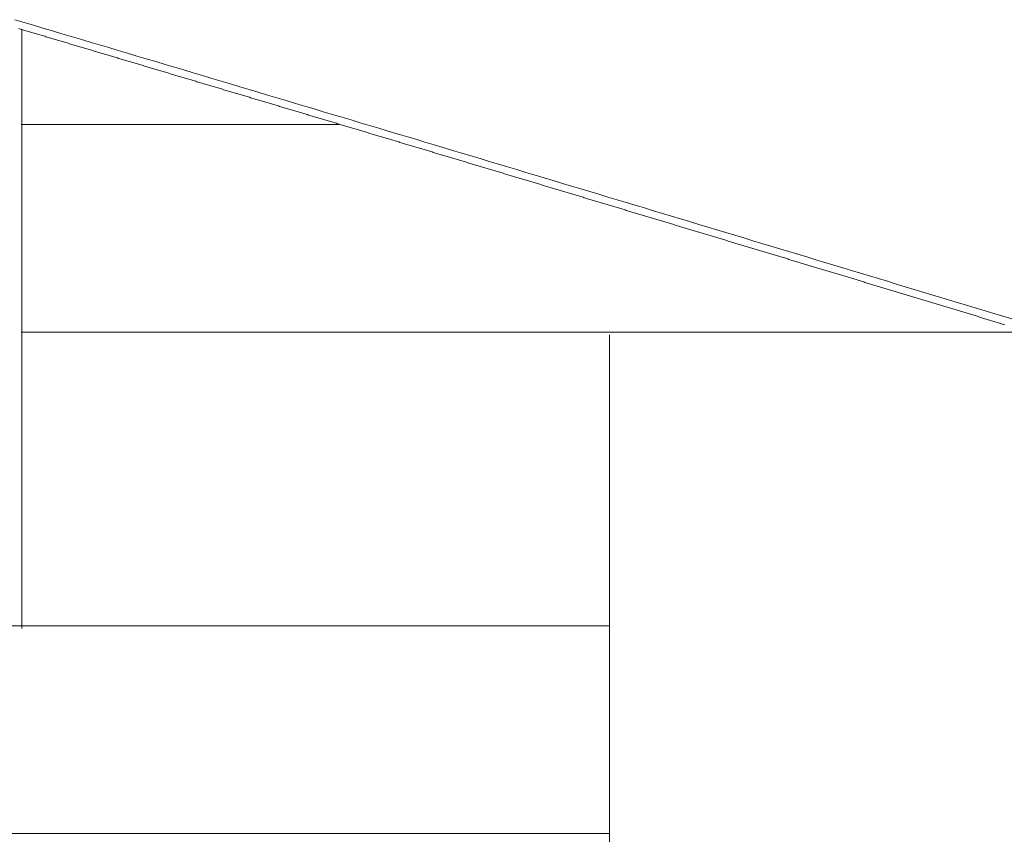
# Model space of a CAD drawing. Units: centimetres. Extents: x 1 to 201, y 0 to 318.
# Drawn here: x 87 to 88, y 313 to 314 of the extents above; entities that cross this region are included whole.
import ezdxf

# ---------------------------------------------------------------- set-up
doc = ezdxf.new("R2010")
doc.units = ezdxf.units.CM
doc.layers.get('0').update_dxf_attribs({"lineweight": 0})

msp = doc.modelspace()

# ---------------------------------------------------------------- linework, layer by layer
for p, q in [((87.4288, 313.89189), (87.4282, 313.89207)), ((87.4294, 313.89171), (87.4288, 313.89189)), ((87.43, 313.89154), (87.4294, 313.89171)), ((87.4306, 313.89136), (87.43, 313.89154)), ((87.43121, 313.89118), (87.4306, 313.89136)), ((87.43181, 313.891), (87.43121, 313.89118)), ((87.43241, 313.89082), (87.43181, 313.891)), ((87.43301, 313.89064), (87.43241, 313.89082)), ((87.43361, 313.89046), (87.43301, 313.89064)), ((87.43422, 313.89028), (87.43361, 313.89046)), ((87.43482, 313.8901), (87.43422, 313.89028)), ((87.43542, 313.88993), (87.43482, 313.8901)), ((87.43602, 313.88975), (87.43542, 313.88993)), ((87.43662, 313.88957), (87.43602, 313.88975)), ((87.43722, 313.88939), (87.43662, 313.88957)), ((87.43782, 313.88921), (87.43722, 313.88939)), ((87.43843, 313.88903), (87.43782, 313.88921)), ((87.43903, 313.88885), (87.43843, 313.88903)), ((87.43963, 313.88867), (87.43903, 313.88885)), ((87.44023, 313.88849), (87.43963, 313.88867)), ((87.44083, 313.88832), (87.44023, 313.88849)), ((87.44143, 313.88814), (87.44083, 313.88832)), ((87.44203, 313.88796), (87.44143, 313.88814)), ((87.44264, 313.88778), (87.44203, 313.88796)), ((87.44324, 313.8876), (87.44264, 313.88778)), ((87.44384, 313.88742), (87.44324, 313.8876)), ((87.44444, 313.88724), (87.44384, 313.88742)), ((87.44504, 313.88706), (87.44444, 313.88724)), ((87.44564, 313.88688), (87.44504, 313.88706)), ((87.44624, 313.88671), (87.44564, 313.88688)), ((87.44684, 313.88653), (87.44624, 313.88671)), ((87.44744, 313.88635), (87.44684, 313.88653)), ((87.44804, 313.88617), (87.44744, 313.88635)), ((87.44865, 313.88599), (87.44804, 313.88617)), ((87.44925, 313.88581), (87.44865, 313.88599)), ((87.44985, 313.88563), (87.44925, 313.88581)), ((87.45045, 313.88545), (87.44985, 313.88563)), ((87.45105, 313.88528), (87.45045, 313.88545)), ((87.45165, 313.8851), (87.45105, 313.88528)), ((87.45225, 313.88492), (87.45165, 313.8851)), ((87.45285, 313.88474), (87.45225, 313.88492)), ((87.45345, 313.88456), (87.45285, 313.88474)), ((87.45405, 313.88438), (87.45345, 313.88456)), ((87.45465, 313.8842), (87.45405, 313.88438)), ((87.45525, 313.88402), (87.45465, 313.8842)), ((87.45585, 313.88385), (87.45525, 313.88402)), ((87.45645, 313.88367), (87.45585, 313.88385)), ((87.45705, 313.88349), (87.45645, 313.88367)), ((87.45765, 313.88331), (87.45705, 313.88349)), ((87.45825, 313.88313), (87.45765, 313.88331)), ((87.45885, 313.88295), (87.45825, 313.88313)), ((87.45945, 313.88277), (87.45885, 313.88295)), ((87.46005, 313.88259), (87.45945, 313.88277)), ((87.46065, 313.88242), (87.46005, 313.88259)), ((87.46125, 313.88224), (87.46065, 313.88242)), ((87.46185, 313.88206), (87.46125, 313.88224)), ((87.46245, 313.88188), (87.46185, 313.88206)), ((87.46305, 313.8817), (87.46245, 313.88188)), ((87.46365, 313.88152), (87.46305, 313.8817)), ((87.46425, 313.88134), (87.46365, 313.88152)), ((87.46485, 313.88117), (87.46425, 313.88134)), ((87.46545, 313.88099), (87.46485, 313.88117)), ((87.46605, 313.88081), (87.46545, 313.88099)), ((87.46665, 313.88063), (87.46605, 313.88081)), ((87.46725, 313.88045), (87.46665, 313.88063)), ((87.46785, 313.88027), (87.46725, 313.88045)), ((87.46845, 313.88009), (87.46785, 313.88027)), ((87.46905, 313.87992), (87.46845, 313.88009)), ((87.46965, 313.87974), (87.46905, 313.87992)), ((87.47025, 313.87956), (87.46965, 313.87974)), ((87.47085, 313.87938), (87.47025, 313.87956)), ((87.47145, 313.8792), (87.47085, 313.87938)), ((87.47204, 313.87902), (87.47145, 313.8792)), ((87.47264, 313.87885), (87.47204, 313.87902)), ((87.47324, 313.87867), (87.47264, 313.87885)), ((87.47384, 313.87849), (87.47324, 313.87867)), ((87.47444, 313.87831), (87.47384, 313.87849)), ((87.47504, 313.87813), (87.47444, 313.87831)), ((87.47564, 313.87795), (87.47504, 313.87813)), ((87.47624, 313.87777), (87.47564, 313.87795)), ((87.47684, 313.8776), (87.47624, 313.87777)), ((87.47744, 313.87742), (87.47684, 313.8776)), ((87.47803, 313.87724), (87.47744, 313.87742)), ((87.47863, 313.87706), (87.47803, 313.87724)), ((87.47923, 313.87688), (87.47863, 313.87706)), ((87.47983, 313.8767), (87.47923, 313.87688)), ((87.48043, 313.87653), (87.47983, 313.8767)), ((87.48103, 313.87635), (87.48043, 313.87653)), ((87.48163, 313.87617), (87.48103, 313.87635)), ((87.48222, 313.87599), (87.48163, 313.87617)), ((87.48282, 313.87581), (87.48222, 313.87599)), ((87.48342, 313.87563), (87.48282, 313.87581)), ((87.48402, 313.87546), (87.48342, 313.87563)), ((87.48462, 313.87528), (87.48402, 313.87546)), ((87.48522, 313.8751), (87.48462, 313.87528)), ((87.48581, 313.87492), (87.48522, 313.8751)), ((87.48641, 313.87474), (87.48581, 313.87492)), ((87.48701, 313.87456), (87.48641, 313.87474)), ((87.48761, 313.87439), (87.48701, 313.87456)), ((87.48821, 313.87421), (87.48761, 313.87439)), ((87.48881, 313.87403), (87.48821, 313.87421)), ((87.4894, 313.87385), (87.48881, 313.87403)), ((87.49, 313.87367), (87.4894, 313.87385)), ((87.4906, 313.87349), (87.49, 313.87367)), ((87.4912, 313.87332), (87.4906, 313.87349)), ((87.4918, 313.87314), (87.4912, 313.87332)), ((87.49239, 313.87296), (87.4918, 313.87314)), ((87.49299, 313.87278), (87.49239, 313.87296)), ((87.49359, 313.8726), (87.49299, 313.87278)), ((87.49419, 313.87243), (87.49359, 313.8726)), ((87.49478, 313.87225), (87.49419, 313.87243)), ((87.49538, 313.87207), (87.49478, 313.87225)), ((87.49598, 313.87189), (87.49538, 313.87207)), ((87.49658, 313.87171), (87.49598, 313.87189)), ((87.49717, 313.87153), (87.49658, 313.87171)), ((87.49777, 313.87136), (87.49717, 313.87153)), ((87.49837, 313.87118), (87.49777, 313.87136)), ((87.49897, 313.871), (87.49837, 313.87118)), ((87.49956, 313.87082), (87.49897, 313.871)), ((87.50016, 313.87064), (87.49956, 313.87082)), ((87.50076, 313.87047), (87.50016, 313.87064)), ((87.50136, 313.87029), (87.50076, 313.87047)), ((87.50195, 313.87011), (87.50136, 313.87029)), ((87.50255, 313.86993), (87.50195, 313.87011)), ((87.50315, 313.86975), (87.50255, 313.86993)), ((87.50374, 313.86957), (87.50315, 313.86975)), ((87.50434, 313.8694), (87.50374, 313.86957)), ((87.50494, 313.86922), (87.50434, 313.8694)), ((87.50553, 313.86904), (87.50494, 313.86922)), ((87.50613, 313.86886), (87.50553, 313.86904)), ((87.50673, 313.86868), (87.50613, 313.86886)), ((87.50732, 313.86851), (87.50673, 313.86868)), ((87.50792, 313.86833), (87.50732, 313.86851)), ((87.50852, 313.86815), (87.50792, 313.86833)), ((87.50911, 313.86797), (87.50852, 313.86815)), ((87.50971, 313.86779), (87.50911, 313.86797)), ((87.51031, 313.86762), (87.50971, 313.86779)), ((87.5109, 313.86744), (87.51031, 313.86762)), ((87.5115, 313.86726), (87.5109, 313.86744)), ((87.5121, 313.86708), (87.5115, 313.86726)), ((87.51269, 313.8669), (87.5121, 313.86708)), ((87.51329, 313.86673), (87.51269, 313.8669)), ((87.51389, 313.86655), (87.51329, 313.86673)), ((87.51448, 313.86637), (87.51389, 313.86655)), ((87.51508, 313.86619), (87.51448, 313.86637)), ((87.51568, 313.86602), (87.51508, 313.86619)), ((87.51627, 313.86584), (87.51568, 313.86602)), ((87.51687, 313.86566), (87.51627, 313.86584)), ((87.51746, 313.86548), (87.51687, 313.86566)), ((87.51806, 313.8653), (87.51746, 313.86548)), ((87.51866, 313.86513), (87.51806, 313.8653)), ((87.51925, 313.86495), (87.51866, 313.86513)), ((87.51985, 313.86477), (87.51925, 313.86495)), ((87.52044, 313.86459), (87.51985, 313.86477)), ((87.52104, 313.86441), (87.52044, 313.86459)), ((87.52164, 313.86424), (87.52104, 313.86441)), ((87.52223, 313.86406), (87.52164, 313.86424)), ((87.52283, 313.86388), (87.52223, 313.86406)), ((87.52342, 313.8637), (87.52283, 313.86388)), ((87.52402, 313.86352), (87.52342, 313.8637)), ((87.52461, 313.86335), (87.52402, 313.86352)), ((87.52521, 313.86317), (87.52461, 313.86335)), ((87.5258, 313.86299), (87.52521, 313.86317)), ((87.5264, 313.86281), (87.5258, 313.86299)), ((87.527, 313.86264), (87.5264, 313.86281)), ((87.52759, 313.86246), (87.527, 313.86264)), ((87.52819, 313.86228), (87.52759, 313.86246)), ((87.52878, 313.8621), (87.52819, 313.86228)), ((87.52938, 313.86192), (87.52878, 313.8621)), ((87.52997, 313.86175), (87.52938, 313.86192)), ((87.53057, 313.86157), (87.52997, 313.86175)), ((87.53116, 313.86139), (87.53057, 313.86157)), ((87.53176, 313.86121), (87.53116, 313.86139)), ((87.53235, 313.86104), (87.53176, 313.86121)), ((87.53295, 313.86086), (87.53235, 313.86104)), ((87.53354, 313.86068), (87.53295, 313.86086)), ((87.53414, 313.8605), (87.53354, 313.86068)), ((87.53473, 313.86033), (87.53414, 313.8605)), ((87.53533, 313.86015), (87.53473, 313.86033)), ((87.53592, 313.85997), (87.53533, 313.86015)), ((87.53652, 313.85979), (87.53592, 313.85997)), ((87.53711, 313.85961), (87.53652, 313.85979)), ((87.53771, 313.85944), (87.53711, 313.85961)), ((87.5383, 313.85926), (87.53771, 313.85944)), ((87.5389, 313.85908), (87.5383, 313.85926)), ((87.53949, 313.8589), (87.5389, 313.85908)), ((87.54008, 313.85873), (87.53949, 313.8589)), ((87.54068, 313.85855), (87.54008, 313.85873)), ((87.54127, 313.85837), (87.54068, 313.85855)), ((87.54187, 313.85819), (87.54127, 313.85837)), ((87.54246, 313.85802), (87.54187, 313.85819)), ((87.54306, 313.85784), (87.54246, 313.85802)), ((87.54365, 313.85766), (87.54306, 313.85784)), ((87.54424, 313.85748), (87.54365, 313.85766)), ((87.54484, 313.85731), (87.54424, 313.85748)), ((87.54543, 313.85713), (87.54484, 313.85731)), ((87.54603, 313.85695), (87.54543, 313.85713)), ((87.54662, 313.85677), (87.54603, 313.85695)), ((87.54721, 313.8566), (87.54662, 313.85677)), ((87.54781, 313.85642), (87.54721, 313.8566)), ((87.5484, 313.85624), (87.54781, 313.85642)), ((87.549, 313.85606), (87.5484, 313.85624)), ((87.54959, 313.85589), (87.549, 313.85606)), ((87.55018, 313.85571), (87.54959, 313.85589)), ((87.55078, 313.85553), (87.55018, 313.85571)), ((87.55137, 313.85535), (87.55078, 313.85553)), ((87.55197, 313.85518), (87.55137, 313.85535)), ((87.55256, 313.855), (87.55197, 313.85518)), ((87.55315, 313.85482), (87.55256, 313.855)), ((87.55375, 313.85464), (87.55315, 313.85482)), ((87.55434, 313.85447), (87.55375, 313.85464)), ((87.55493, 313.85429), (87.55434, 313.85447)), ((87.55553, 313.85411), (87.55493, 313.85429)), ((87.55612, 313.85393), (87.55553, 313.85411)), ((87.55671, 313.85376), (87.55612, 313.85393)), ((87.55731, 313.85358), (87.55671, 313.85376)), ((87.5579, 313.8534), (87.55731, 313.85358)), ((87.55849, 313.85323), (87.5579, 313.8534)), ((87.55909, 313.85305), (87.55849, 313.85323)), ((87.55968, 313.85287), (87.55909, 313.85305)), ((87.56027, 313.85269), (87.55968, 313.85287)), ((87.56087, 313.85252), (87.56027, 313.85269)), ((87.56146, 313.85234), (87.56087, 313.85252)), ((87.56205, 313.85216), (87.56146, 313.85234)), ((87.56264, 313.85198), (87.56205, 313.85216)), ((87.56324, 313.85181), (87.56264, 313.85198)), ((87.56383, 313.85163), (87.56324, 313.85181)), ((87.56442, 313.85145), (87.56383, 313.85163)), ((87.56502, 313.85128), (87.56442, 313.85145)), ((87.56561, 313.8511), (87.56502, 313.85128)), ((87.5662, 313.85092), (87.56561, 313.8511)), ((87.56679, 313.85074), (87.5662, 313.85092)), ((87.56739, 313.85057), (87.56679, 313.85074)), ((87.56798, 313.85039), (87.56739, 313.85057)), ((87.56857, 313.85021), (87.56798, 313.85039)), ((87.56916, 313.85003), (87.56857, 313.85021)), ((87.56976, 313.84986), (87.56916, 313.85003)), ((87.57035, 313.84968), (87.56976, 313.84986)), ((87.57094, 313.8495), (87.57035, 313.84968)), ((87.57153, 313.84933), (87.57094, 313.8495)), ((87.57212, 313.84915), (87.57153, 313.84933)), ((87.57272, 313.84897), (87.57212, 313.84915)), ((87.57331, 313.84879), (87.57272, 313.84897)), ((87.5739, 313.84862), (87.57331, 313.84879)), ((87.57449, 313.84844), (87.5739, 313.84862)), ((87.57509, 313.84826), (87.57449, 313.84844)), ((87.57568, 313.84809), (87.57509, 313.84826)), ((87.57627, 313.84791), (87.57568, 313.84809)), ((87.57686, 313.84773), (87.57627, 313.84791)), ((87.57745, 313.84755), (87.57686, 313.84773)), ((87.57804, 313.84738), (87.57745, 313.84755)), ((87.57864, 313.8472), (87.57804, 313.84738)), ((87.57923, 313.84702), (87.57864, 313.8472)), ((87.57982, 313.84685), (87.57923, 313.84702)), ((87.58041, 313.84667), (87.57982, 313.84685)), ((87.581, 313.84649), (87.58041, 313.84667)), ((87.58159, 313.84632), (87.581, 313.84649)), ((87.58219, 313.84614), (87.58159, 313.84632)), ((87.58278, 313.84596), (87.58219, 313.84614)), ((87.58337, 313.84578), (87.58278, 313.84596)), ((87.58396, 313.84561), (87.58337, 313.84578)), ((87.58455, 313.84543), (87.58396, 313.84561)), ((87.58514, 313.84525), (87.58455, 313.84543)), ((87.58573, 313.84508), (87.58514, 313.84525)), ((87.58633, 313.8449), (87.58573, 313.84508)), ((87.58692, 313.84472), (87.58633, 313.8449)), ((87.58751, 313.84455), (87.58692, 313.84472)), ((87.5881, 313.84437), (87.58751, 313.84455)), ((87.58869, 313.84419), (87.5881, 313.84437)), ((87.58928, 313.84401), (87.58869, 313.84419)), ((87.58987, 313.84384), (87.58928, 313.84401)), ((87.59046, 313.84366), (87.58987, 313.84384)), ((87.59105, 313.84348), (87.59046, 313.84366)), ((87.59164, 313.84331), (87.59105, 313.84348)), ((87.59224, 313.84313), (87.59164, 313.84331)), ((87.59283, 313.84295), (87.59224, 313.84313)), ((87.59342, 313.84278), (87.59283, 313.84295)), ((87.59401, 313.8426), (87.59342, 313.84278)), ((87.5946, 313.84242), (87.59401, 313.8426)), ((87.59519, 313.84225), (87.5946, 313.84242)), ((87.59578, 313.84207), (87.59519, 313.84225)), ((87.59637, 313.84189), (87.59578, 313.84207)), ((87.59696, 313.84172), (87.59637, 313.84189)), ((87.59755, 313.84154), (87.59696, 313.84172)), ((87.59814, 313.84136), (87.59755, 313.84154)), ((87.59873, 313.84118), (87.59814, 313.84136)), ((87.59932, 313.84101), (87.59873, 313.84118)), ((87.59991, 313.84083), (87.59932, 313.84101)), ((87.6005, 313.84065), (87.59991, 313.84083)), ((87.60109, 313.84048), (87.6005, 313.84065)), ((87.60168, 313.8403), (87.60109, 313.84048)), ((87.60227, 313.84012), (87.60168, 313.8403)), ((87.60286, 313.83995), (87.60227, 313.84012)), ((87.60345, 313.83977), (87.60286, 313.83995)), ((87.60404, 313.83959), (87.60345, 313.83977)), ((87.60463, 313.83942), (87.60404, 313.83959)), ((87.60522, 313.83924), (87.60463, 313.83942)), ((87.60581, 313.83906), (87.60522, 313.83924)), ((87.6064, 313.83889), (87.60581, 313.83906)), ((87.60699, 313.83871), (87.6064, 313.83889)), ((87.60758, 313.83853), (87.60699, 313.83871)), ((87.60817, 313.83836), (87.60758, 313.83853)), ((87.60876, 313.83818), (87.60817, 313.83836)), ((87.60935, 313.838), (87.60876, 313.83818)), ((87.60994, 313.83783), (87.60935, 313.838)), ((87.61053, 313.83765), (87.60994, 313.83783)), ((87.61112, 313.83747), (87.61053, 313.83765)), ((87.61171, 313.8373), (87.61112, 313.83747)), ((87.6123, 313.83712), (87.61171, 313.8373)), ((87.61289, 313.83694), (87.6123, 313.83712)), ((87.61348, 313.83677), (87.61289, 313.83694)), ((87.61407, 313.83659), (87.61348, 313.83677)), ((87.61465, 313.83641), (87.61407, 313.83659)), ((87.61524, 313.83624), (87.61465, 313.83641)), ((87.61583, 313.83606), (87.61524, 313.83624)), ((87.61642, 313.83589), (87.61583, 313.83606)), ((87.61701, 313.83571), (87.61642, 313.83589)), ((87.6176, 313.83553), (87.61701, 313.83571)), ((87.61819, 313.83536), (87.6176, 313.83553)), ((87.61878, 313.83518), (87.61819, 313.83536)), ((87.61937, 313.835), (87.61878, 313.83518)), ((87.61996, 313.83483), (87.61937, 313.835)), ((87.62054, 313.83465), (87.61996, 313.83483)), ((87.62113, 313.83447), (87.62054, 313.83465)), ((87.62172, 313.8343), (87.62113, 313.83447)), ((87.62231, 313.83412), (87.62172, 313.8343)), ((87.6229, 313.83394), (87.62231, 313.83412)), ((87.62349, 313.83377), (87.6229, 313.83394)), ((87.62408, 313.83359), (87.62349, 313.83377)), ((87.62466, 313.83341), (87.62408, 313.83359)), ((87.62525, 313.83324), (87.62466, 313.83341)), ((87.62584, 313.83306), (87.62525, 313.83324)), ((87.62643, 313.83289), (87.62584, 313.83306)), ((87.62702, 313.83271), (87.62643, 313.83289)), ((87.62761, 313.83253), (87.62702, 313.83271)), ((87.62819, 313.83236), (87.62761, 313.83253)), ((87.62878, 313.83218), (87.62819, 313.83236)), ((87.62937, 313.832), (87.62878, 313.83218)), ((87.62996, 313.83183), (87.62937, 313.832)), ((87.63055, 313.83165), (87.62996, 313.83183)), ((87.63113, 313.83147), (87.63055, 313.83165)), ((87.63172, 313.8313), (87.63113, 313.83147)), ((87.63231, 313.83112), (87.63172, 313.8313)), ((87.6329, 313.83095), (87.63231, 313.83112)), ((87.63349, 313.83077), (87.6329, 313.83095)), ((87.63407, 313.83059), (87.63349, 313.83077)), ((87.63466, 313.83042), (87.63407, 313.83059)), ((87.63525, 313.83024), (87.63466, 313.83042)), ((87.63584, 313.83006), (87.63525, 313.83024)), ((87.63642, 313.82989), (87.63584, 313.83006)), ((87.63701, 313.82971), (87.63642, 313.82989)), ((87.6376, 313.82954), (87.63701, 313.82971)), ((87.63819, 313.82936), (87.6376, 313.82954)), ((87.63877, 313.82918), (87.63819, 313.82936)), ((87.63936, 313.82901), (87.63877, 313.82918)), ((87.63995, 313.82883), (87.63936, 313.82901)), ((87.64054, 313.82865), (87.63995, 313.82883)), ((87.64112, 313.82848), (87.64054, 313.82865)), ((87.64171, 313.8283), (87.64112, 313.82848)), ((87.6423, 313.82813), (87.64171, 313.8283)), ((87.64288, 313.82795), (87.6423, 313.82813)), ((87.64347, 313.82777), (87.64288, 313.82795)), ((87.64406, 313.8276), (87.64347, 313.82777)), ((87.64465, 313.82742), (87.64406, 313.8276)), ((87.64523, 313.82725), (87.64465, 313.82742)), ((87.64582, 313.82707), (87.64523, 313.82725)), ((87.64641, 313.82689), (87.64582, 313.82707)), ((87.64699, 313.82672), (87.64641, 313.82689)), ((87.64758, 313.82654), (87.64699, 313.82672)), ((87.64817, 313.82637), (87.64758, 313.82654)), ((87.64875, 313.82619), (87.64817, 313.82637)), ((87.64934, 313.82601), (87.64875, 313.82619)), ((87.64993, 313.82584), (87.64934, 313.82601)), ((87.65051, 313.82566), (87.64993, 313.82584)), ((87.6511, 313.82549), (87.65051, 313.82566)), ((87.65169, 313.82531), (87.6511, 313.82549)), ((87.65227, 313.82513), (87.65169, 313.82531)), ((87.65286, 313.82496), (87.65227, 313.82513)), ((87.65344, 313.82478), (87.65286, 313.82496)), ((87.65403, 313.82461), (87.65344, 313.82478)), ((87.65462, 313.82443), (87.65403, 313.82461)), ((87.6552, 313.82425), (87.65462, 313.82443)), ((87.65579, 313.82408), (87.6552, 313.82425)), ((87.65638, 313.8239), (87.65579, 313.82408)), ((87.65696, 313.82373), (87.65638, 313.8239)), ((87.65755, 313.82355), (87.65696, 313.82373)), ((87.65813, 313.82337), (87.65755, 313.82355)), ((87.65872, 313.8232), (87.65813, 313.82337)), ((87.65931, 313.82302), (87.65872, 313.8232)), ((87.65989, 313.82285), (87.65931, 313.82302)), ((87.66048, 313.82267), (87.65989, 313.82285)), ((87.66106, 313.82249), (87.66048, 313.82267)), ((87.66165, 313.82232), (87.66106, 313.82249)), ((87.66223, 313.82214), (87.66165, 313.82232)), ((87.66282, 313.82197), (87.66223, 313.82214)), ((87.66341, 313.82179), (87.66282, 313.82197)), ((87.66399, 313.82161), (87.66341, 313.82179)), ((87.66458, 313.82144), (87.66399, 313.82161)), ((87.66516, 313.82126), (87.66458, 313.82144)), ((87.66575, 313.82109), (87.66516, 313.82126)), ((87.66633, 313.82091), (87.66575, 313.82109)), ((87.66692, 313.82074), (87.66633, 313.82091)), ((87.6675, 313.82056), (87.66692, 313.82074)), ((87.66809, 313.82038), (87.6675, 313.82056)), ((87.66867, 313.82021), (87.66809, 313.82038)), ((87.66926, 313.82003), (87.66867, 313.82021)), ((87.66984, 313.81986), (87.66926, 313.82003)), ((87.67043, 313.81968), (87.66984, 313.81986)), ((87.67101, 313.81951), (87.67043, 313.81968)), ((87.6716, 313.81933), (87.67101, 313.81951)), ((87.67218, 313.81915), (87.6716, 313.81933)), ((87.67277, 313.81898), (87.67218, 313.81915)), ((87.67335, 313.8188), (87.67277, 313.81898)), ((87.67394, 313.81863), (87.67335, 313.8188)), ((87.67452, 313.81845), (87.67394, 313.81863)), ((87.67511, 313.81828), (87.67452, 313.81845)), ((87.67569, 313.8181), (87.67511, 313.81828)), ((87.67628, 313.81792), (87.67569, 313.8181)), ((87.67686, 313.81775), (87.67628, 313.81792)), ((87.67745, 313.81757), (87.67686, 313.81775)), ((87.67803, 313.8174), (87.67745, 313.81757)), ((87.67862, 313.81722), (87.67803, 313.8174)), ((87.6792, 313.81705), (87.67862, 313.81722)), ((87.67978, 313.81687), (87.6792, 313.81705)), ((87.68037, 313.8167), (87.67978, 313.81687)), ((87.68095, 313.81652), (87.68037, 313.8167)), ((87.68154, 313.81634), (87.68095, 313.81652)), ((87.68212, 313.81617), (87.68154, 313.81634)), ((87.68271, 313.81599), (87.68212, 313.81617)), ((87.68329, 313.81582), (87.68271, 313.81599)), ((87.68387, 313.81564), (87.68329, 313.81582)), ((87.68446, 313.81547), (87.68387, 313.81564)), ((87.68504, 313.81529), (87.68446, 313.81547)), ((87.68563, 313.81512), (87.68504, 313.81529)), ((87.68621, 313.81494), (87.68563, 313.81512)), ((87.68679, 313.81476), (87.68621, 313.81494)), ((87.68738, 313.81459), (87.68679, 313.81476)), ((87.68796, 313.81441), (87.68738, 313.81459)), ((87.68855, 313.81424), (87.68796, 313.81441)), ((87.68913, 313.81406), (87.68855, 313.81424)), ((87.68971, 313.81389), (87.68913, 313.81406)), ((87.6903, 313.81371), (87.68971, 313.81389)), ((87.69088, 313.81354), (87.6903, 313.81371)), ((87.69146, 313.81336), (87.69088, 313.81354)), ((87.69205, 313.81319), (87.69146, 313.81336)), ((87.69263, 313.81301), (87.69205, 313.81319)), ((87.69321, 313.81283), (87.69263, 313.81301)), ((87.6938, 313.81266), (87.69321, 313.81283)), ((87.69438, 313.81248), (87.6938, 313.81266)), ((87.69496, 313.81231), (87.69438, 313.81248)), ((87.69555, 313.81213), (87.69496, 313.81231)), ((87.69613, 313.81196), (87.69555, 313.81213)), ((87.69671, 313.81178), (87.69613, 313.81196)), ((87.6973, 313.81161), (87.69671, 313.81178)), ((87.69788, 313.81143), (87.6973, 313.81161)), ((87.69846, 313.81126), (87.69788, 313.81143)), ((87.69904, 313.81108), (87.69846, 313.81126)), ((87.69963, 313.81091), (87.69904, 313.81108)), ((87.70021, 313.81073), (87.69963, 313.81091)), ((87.70079, 313.81056), (87.70021, 313.81073)), ((87.70138, 313.81038), (87.70079, 313.81056)), ((87.70196, 313.81021), (87.70138, 313.81038)), ((87.70254, 313.81003), (87.70196, 313.81021)), ((87.70312, 313.80985), (87.70254, 313.81003)), ((87.70371, 313.80968), (87.70312, 313.80985)), ((87.70429, 313.8095), (87.70371, 313.80968)), ((87.70487, 313.80933), (87.70429, 313.8095)), ((87.70545, 313.80915), (87.70487, 313.80933)), ((87.70604, 313.80898), (87.70545, 313.80915)), ((87.70662, 313.8088), (87.70604, 313.80898)), ((87.7072, 313.80863), (87.70662, 313.8088)), ((87.70778, 313.80845), (87.7072, 313.80863)), ((87.70837, 313.80828), (87.70778, 313.80845)), ((87.70895, 313.8081), (87.70837, 313.80828)), ((87.70953, 313.80793), (87.70895, 313.8081)), ((87.71011, 313.80775), (87.70953, 313.80793)), ((87.71069, 313.80758), (87.71011, 313.80775)), ((87.71128, 313.8074), (87.71069, 313.80758)), ((87.71186, 313.80723), (87.71128, 313.8074)), ((87.71244, 313.80705), (87.71186, 313.80723)), ((87.71302, 313.80688), (87.71244, 313.80705)), ((87.7136, 313.8067), (87.71302, 313.80688)), ((87.71419, 313.80653), (87.7136, 313.8067)), ((87.71477, 313.80635), (87.71419, 313.80653)), ((87.71535, 313.80618), (87.71477, 313.80635)), ((87.71593, 313.806), (87.71535, 313.80618)), ((87.71651, 313.80583), (87.71593, 313.806)), ((87.71709, 313.80565), (87.71651, 313.80583)), ((87.71767, 313.80548), (87.71709, 313.80565)), ((87.71826, 313.8053), (87.71767, 313.80548)), ((87.71884, 313.80513), (87.71826, 313.8053)), ((87.71942, 313.80495), (87.71884, 313.80513)), ((87.72, 313.80478), (87.71942, 313.80495)), ((87.72058, 313.8046), (87.72, 313.80478)), ((87.72116, 313.80443), (87.72058, 313.8046)), ((87.72174, 313.80425), (87.72116, 313.80443)), ((87.72233, 313.80408), (87.72174, 313.80425)), ((87.72291, 313.8039), (87.72233, 313.80408)), ((87.72349, 313.80373), (87.72291, 313.8039)), ((87.72407, 313.80355), (87.72349, 313.80373)), ((87.72465, 313.80338), (87.72407, 313.80355)), ((87.72523, 313.8032), (87.72465, 313.80338)), ((87.72581, 313.80303), (87.72523, 313.8032)), ((87.72639, 313.80285), (87.72581, 313.80303)), ((87.72697, 313.80268), (87.72639, 313.80285)), ((87.72755, 313.8025), (87.72697, 313.80268)), ((87.72813, 313.80233), (87.72755, 313.8025)), ((87.72872, 313.80215), (87.72813, 313.80233)), ((87.7293, 313.80198), (87.72872, 313.80215)), ((87.72988, 313.8018), (87.7293, 313.80198)), ((87.73046, 313.80163), (87.72988, 313.8018)), ((87.73104, 313.80145), (87.73046, 313.80163)), ((87.73162, 313.80128), (87.73104, 313.80145)), ((87.7322, 313.80111), (87.73162, 313.80128)), ((87.73278, 313.80093), (87.7322, 313.80111)), ((87.73336, 313.80076), (87.73278, 313.80093)), ((87.73394, 313.80058), (87.73336, 313.80076)), ((87.73452, 313.80041), (87.73394, 313.80058)), ((87.7351, 313.80023), (87.73452, 313.80041)), ((87.73568, 313.80006), (87.7351, 313.80023)), ((87.73626, 313.79988), (87.73568, 313.80006)), ((87.73684, 313.79971), (87.73626, 313.79988)), ((87.73742, 313.79953), (87.73684, 313.79971)), ((87.738, 313.79936), (87.73742, 313.79953)), ((87.73858, 313.79918), (87.738, 313.79936)), ((87.73916, 313.79901), (87.73858, 313.79918)), ((87.73974, 313.79883), (87.73916, 313.79901)), ((87.74032, 313.79866), (87.73974, 313.79883)), ((87.7409, 313.79849), (87.74032, 313.79866)), ((87.74148, 313.79831), (87.7409, 313.79849)), ((87.74206, 313.79814), (87.74148, 313.79831)), ((87.74264, 313.79796), (87.74206, 313.79814)), ((87.74322, 313.79779), (87.74264, 313.79796)), ((87.7438, 313.79761), (87.74322, 313.79779)), ((87.74438, 313.79744), (87.7438, 313.79761)), ((87.74496, 313.79726), (87.74438, 313.79744)), ((87.74554, 313.79709), (87.74496, 313.79726)), ((87.74611, 313.79691), (87.74554, 313.79709)), ((87.74669, 313.79674), (87.74611, 313.79691)), ((87.74727, 313.79656), (87.74669, 313.79674)), ((87.74785, 313.79639), (87.74727, 313.79656)), ((87.74843, 313.79622), (87.74785, 313.79639)), ((87.74901, 313.79604), (87.74843, 313.79622)), ((87.74959, 313.79587), (87.74901, 313.79604)), ((87.75017, 313.79569), (87.74959, 313.79587)), ((87.75075, 313.79552), (87.75017, 313.79569)), ((87.75133, 313.79534), (87.75075, 313.79552)), ((87.75191, 313.79517), (87.75133, 313.79534)), ((87.75248, 313.79499), (87.75191, 313.79517)), ((87.75306, 313.79482), (87.75248, 313.79499)), ((87.75364, 313.79465), (87.75306, 313.79482)), ((87.75422, 313.79447), (87.75364, 313.79465)), ((87.7548, 313.7943), (87.75422, 313.79447)), ((87.75538, 313.79412), (87.7548, 313.7943)), ((87.75596, 313.79395), (87.75538, 313.79412)), ((87.75653, 313.79377), (87.75596, 313.79395)), ((87.75711, 313.7936), (87.75653, 313.79377)), ((87.75769, 313.79343), (87.75711, 313.7936)), ((87.75827, 313.79325), (87.75769, 313.79343)), ((87.75885, 313.79308), (87.75827, 313.79325)), ((87.75943, 313.7929), (87.75885, 313.79308)), ((87.76001, 313.79273), (87.75943, 313.7929)), ((87.76058, 313.79255), (87.76001, 313.79273)), ((87.76116, 313.79238), (87.76058, 313.79255)), ((87.76174, 313.7922), (87.76116, 313.79238)), ((87.76232, 313.79203), (87.76174, 313.7922)), ((87.7629, 313.79186), (87.76232, 313.79203)), ((87.76347, 313.79168), (87.7629, 313.79186)), ((87.76405, 313.79151), (87.76347, 313.79168)), ((87.76463, 313.79133), (87.76405, 313.79151)), ((87.76521, 313.79116), (87.76463, 313.79133)), ((87.76579, 313.79099), (87.76521, 313.79116)), ((87.76636, 313.79081), (87.76579, 313.79099)), ((87.76694, 313.79064), (87.76636, 313.79081)), ((87.76752, 313.79046), (87.76694, 313.79064)), ((87.7681, 313.79029), (87.76752, 313.79046)), ((87.76867, 313.79011), (87.7681, 313.79029)), ((87.76925, 313.78994), (87.76867, 313.79011)), ((87.76983, 313.78977), (87.76925, 313.78994)), ((87.77041, 313.78959), (87.76983, 313.78977)), ((87.77098, 313.78942), (87.77041, 313.78959)), ((87.77156, 313.78924), (87.77098, 313.78942)), ((87.77214, 313.78907), (87.77156, 313.78924)), ((87.77272, 313.7889), (87.77214, 313.78907)), ((87.77329, 313.78872), (87.77272, 313.7889)), ((87.77387, 313.78855), (87.77329, 313.78872)), ((87.77445, 313.78837), (87.77387, 313.78855)), ((87.77502, 313.7882), (87.77445, 313.78837)), ((87.7756, 313.78803), (87.77502, 313.7882)), ((87.77618, 313.78785), (87.7756, 313.78803)), ((87.77676, 313.78768), (87.77618, 313.78785)), ((87.77733, 313.7875), (87.77676, 313.78768)), ((87.77791, 313.78733), (87.77733, 313.7875)), ((87.77849, 313.78716), (87.77791, 313.78733)), ((87.77906, 313.78698), (87.77849, 313.78716)), ((87.77964, 313.78681), (87.77906, 313.78698)), ((87.78022, 313.78663), (87.77964, 313.78681)), ((87.78079, 313.78646), (87.78022, 313.78663)), ((87.78137, 313.78629), (87.78079, 313.78646)), ((87.78195, 313.78611), (87.78137, 313.78629)), ((87.78252, 313.78594), (87.78195, 313.78611)), ((87.7831, 313.78576), (87.78252, 313.78594)), ((87.78368, 313.78559), (87.7831, 313.78576)), ((87.78425, 313.78542), (87.78368, 313.78559)), ((87.78483, 313.78524), (87.78425, 313.78542)), ((87.7854, 313.78507), (87.78483, 313.78524)), ((87.78598, 313.78489), (87.7854, 313.78507)), ((87.78656, 313.78472), (87.78598, 313.78489)), ((87.78713, 313.78455), (87.78656, 313.78472)), ((87.78771, 313.78437), (87.78713, 313.78455)), ((87.78828, 313.7842), (87.78771, 313.78437)), ((87.78886, 313.78402), (87.78828, 313.7842)), ((87.78944, 313.78385), (87.78886, 313.78402)), ((87.79001, 313.78368), (87.78944, 313.78385)), ((87.79059, 313.7835), (87.79001, 313.78368)), ((87.79116, 313.78333), (87.79059, 313.7835)), ((87.79174, 313.78316), (87.79116, 313.78333)), ((87.79232, 313.78298), (87.79174, 313.78316)), ((87.79289, 313.78281), (87.79232, 313.78298)), ((87.79347, 313.78263), (87.79289, 313.78281)), ((87.79404, 313.78246), (87.79347, 313.78263)), ((87.79462, 313.78229), (87.79404, 313.78246)), ((87.79519, 313.78211), (87.79462, 313.78229)), ((87.79577, 313.78194), (87.79519, 313.78211)), ((87.79634, 313.78177), (87.79577, 313.78194)), ((87.79692, 313.78159), (87.79634, 313.78177)), ((87.7975, 313.78142), (87.79692, 313.78159)), ((87.79807, 313.78124), (87.7975, 313.78142)), ((87.79865, 313.78107), (87.79807, 313.78124)), ((87.79922, 313.7809), (87.79865, 313.78107)), ((87.7998, 313.78072), (87.79922, 313.7809)), ((87.80037, 313.78055), (87.7998, 313.78072)), ((87.80095, 313.78038), (87.80037, 313.78055)), ((87.80152, 313.7802), (87.80095, 313.78038)), ((87.8021, 313.78003), (87.80152, 313.7802)), ((87.80267, 313.77986), (87.8021, 313.78003)), ((87.80325, 313.77968), (87.80267, 313.77986)), ((87.80382, 313.77951), (87.80325, 313.77968)), ((87.8044, 313.77934), (87.80382, 313.77951)), ((87.80497, 313.77916), (87.8044, 313.77934)), ((87.80555, 313.77899), (87.80497, 313.77916)), ((87.80612, 313.77881), (87.80555, 313.77899)), ((87.80669, 313.77864), (87.80612, 313.77881)), ((87.80727, 313.77847), (87.80669, 313.77864)), ((87.80784, 313.77829), (87.80727, 313.77847)), ((87.80842, 313.77812), (87.80784, 313.77829)), ((87.80899, 313.77795), (87.80842, 313.77812)), ((87.80957, 313.77777), (87.80899, 313.77795)), ((87.81014, 313.7776), (87.80957, 313.77777)), ((87.81072, 313.77743), (87.81014, 313.7776)), ((87.81129, 313.77725), (87.81072, 313.77743)), ((87.81186, 313.77708), (87.81129, 313.77725)), ((87.81244, 313.77691), (87.81186, 313.77708)), ((87.81301, 313.77673), (87.81244, 313.77691)), ((87.81359, 313.77656), (87.81301, 313.77673)), ((87.81416, 313.77639), (87.81359, 313.77656)), ((87.81473, 313.77621), (87.81416, 313.77639)), ((87.81531, 313.77604), (87.81473, 313.77621)), ((87.81588, 313.77587), (87.81531, 313.77604)), ((87.81646, 313.77569), (87.81588, 313.77587)), ((87.81703, 313.77552), (87.81646, 313.77569)), ((87.8176, 313.77535), (87.81703, 313.77552)), ((87.81818, 313.77517), (87.8176, 313.77535)), ((87.81875, 313.775), (87.81818, 313.77517)), ((87.81932, 313.77483), (87.81875, 313.775)), ((87.8199, 313.77465), (87.81932, 313.77483)), ((87.82047, 313.77448), (87.8199, 313.77465)), ((87.82104, 313.77431), (87.82047, 313.77448)), ((87.82162, 313.77413), (87.82104, 313.77431)), ((87.82219, 313.77396), (87.82162, 313.77413)), ((87.82276, 313.77379), (87.82219, 313.77396)), ((87.82334, 313.77361), (87.82276, 313.77379)), ((87.82391, 313.77344), (87.82334, 313.77361)), ((87.82448, 313.77327), (87.82391, 313.77344)), ((87.82506, 313.77309), (87.82448, 313.77327)), ((87.82563, 313.77292), (87.82506, 313.77309)), ((87.8262, 313.77275), (87.82563, 313.77292)), ((87.82678, 313.77257), (87.8262, 313.77275)), ((87.82735, 313.7724), (87.82678, 313.77257)), ((87.82792, 313.77223), (87.82735, 313.7724)), ((87.82849, 313.77205), (87.82792, 313.77223)), ((87.82907, 313.77188), (87.82849, 313.77205)), ((87.82964, 313.77171), (87.82907, 313.77188)), ((87.83021, 313.77154), (87.82964, 313.77171)), ((87.83079, 313.77136), (87.83021, 313.77154)), ((87.83136, 313.77119), (87.83079, 313.77136)), ((87.83193, 313.77102), (87.83136, 313.77119)), ((87.8325, 313.77084), (87.83193, 313.77102)), ((87.83308, 313.77067), (87.8325, 313.77084)), ((87.83365, 313.7705), (87.83308, 313.77067)), ((87.83422, 313.77032), (87.83365, 313.7705)), ((87.83479, 313.77015), (87.83422, 313.77032)), ((87.83537, 313.76998), (87.83479, 313.77015)), ((87.83594, 313.7698), (87.83537, 313.76998)), ((87.83651, 313.76963), (87.83594, 313.7698)), ((87.83708, 313.76946), (87.83651, 313.76963)), ((87.83765, 313.76929), (87.83708, 313.76946)), ((87.83823, 313.76911), (87.83765, 313.76929)), ((87.8388, 313.76894), (87.83823, 313.76911)), ((87.83937, 313.76877), (87.8388, 313.76894)), ((87.83994, 313.76859), (87.83937, 313.76877)), ((87.84051, 313.76842), (87.83994, 313.76859)), ((87.84109, 313.76825), (87.84051, 313.76842)), ((87.84166, 313.76807), (87.84109, 313.76825)), ((87.84223, 313.7679), (87.84166, 313.76807)), ((87.8428, 313.76773), (87.84223, 313.7679)), ((87.84337, 313.76756), (87.8428, 313.76773)), ((87.84394, 313.76738), (87.84337, 313.76756)), ((87.84452, 313.76721), (87.84394, 313.76738)), ((87.84509, 313.76704), (87.84452, 313.76721)), ((87.84566, 313.76686), (87.84509, 313.76704)), ((87.84623, 313.76669), (87.84566, 313.76686)), ((87.8468, 313.76652), (87.84623, 313.76669)), ((87.84737, 313.76635), (87.8468, 313.76652)), ((87.84794, 313.76617), (87.84737, 313.76635)), ((87.84852, 313.766), (87.84794, 313.76617)), ((87.84909, 313.76583), (87.84852, 313.766)), ((87.84966, 313.76566), (87.84909, 313.76583)), ((87.85023, 313.76548), (87.84966, 313.76566)), ((87.8508, 313.76531), (87.85023, 313.76548)), ((87.85137, 313.76514), (87.8508, 313.76531)), ((87.85194, 313.76496), (87.85137, 313.76514)), ((87.85251, 313.76479), (87.85194, 313.76496)), ((87.85308, 313.76462), (87.85251, 313.76479)), ((87.85366, 313.76445), (87.85308, 313.76462)), ((87.85423, 313.76427), (87.85366, 313.76445)), ((87.8548, 313.7641), (87.85423, 313.76427)), ((87.85537, 313.76393), (87.8548, 313.7641)), ((87.85594, 313.76376), (87.85537, 313.76393)), ((87.85651, 313.76358), (87.85594, 313.76376)), ((87.85708, 313.76341), (87.85651, 313.76358)), ((87.85765, 313.76324), (87.85708, 313.76341)), ((87.85822, 313.76306), (87.85765, 313.76324)), ((87.85879, 313.76289), (87.85822, 313.76306)), ((87.85936, 313.76272), (87.85879, 313.76289)), ((87.85993, 313.76255), (87.85936, 313.76272)), ((87.8605, 313.76237), (87.85993, 313.76255)), ((87.86107, 313.7622), (87.8605, 313.76237)), ((87.86164, 313.76203), (87.86107, 313.7622)), ((87.86221, 313.76186), (87.86164, 313.76203)), ((87.86278, 313.76168), (87.86221, 313.76186)), ((87.86335, 313.76151), (87.86278, 313.76168)), ((87.86392, 313.76134), (87.86335, 313.76151)), ((87.86449, 313.76117), (87.86392, 313.76134)), ((87.86506, 313.76099), (87.86449, 313.76117)), ((87.86563, 313.76082), (87.86506, 313.76099)), ((87.8662, 313.76065), (87.86563, 313.76082)), ((87.86677, 313.76048), (87.8662, 313.76065)), ((87.86734, 313.7603), (87.86677, 313.76048)), ((87.86791, 313.76013), (87.86734, 313.7603)), ((87.86848, 313.75996), (87.86791, 313.76013)), ((87.86905, 313.75979), (87.86848, 313.75996)), ((87.86962, 313.75961), (87.86905, 313.75979)), ((87.87019, 313.75944), (87.86962, 313.75961)), ((87.87076, 313.75927), (87.87019, 313.75944)), ((87.87133, 313.7591), (87.87076, 313.75927)), ((87.8719, 313.75893), (87.87133, 313.7591)), ((87.87247, 313.75875), (87.8719, 313.75893)), ((87.87304, 313.75858), (87.87247, 313.75875)), ((87.8736, 313.75841), (87.87304, 313.75858)), ((87.87417, 313.75824), (87.8736, 313.75841)), ((87.87474, 313.75806), (87.87417, 313.75824)), ((87.87531, 313.75789), (87.87474, 313.75806)), ((87.87588, 313.75772), (87.87531, 313.75789)), ((87.87645, 313.75755), (87.87588, 313.75772)), ((87.87702, 313.75737), (87.87645, 313.75755)), ((87.87759, 313.7572), (87.87702, 313.75737)), ((87.87816, 313.75703), (87.87759, 313.7572)), ((87.87873, 313.75686), (87.87816, 313.75703)), ((87.87929, 313.75669), (87.87873, 313.75686)), ((87.87986, 313.75651), (87.87929, 313.75669)), ((87.88043, 313.75634), (87.87986, 313.75651)), ((87.881, 313.75617), (87.88043, 313.75634)), ((87.88157, 313.756), (87.881, 313.75617)), ((87.88214, 313.75582), (87.88157, 313.756)), ((87.88271, 313.75565), (87.88214, 313.75582)), ((87.88327, 313.75548), (87.88271, 313.75565)), ((87.88384, 313.75531), (87.88327, 313.75548)), ((87.88441, 313.75514), (87.88384, 313.75531)), ((87.88498, 313.75496), (87.88441, 313.75514)), ((87.88555, 313.75479), (87.88498, 313.75496)), ((87.88612, 313.75462), (87.88555, 313.75479)), ((87.88668, 313.75445), (87.88612, 313.75462)), ((87.88725, 313.75428), (87.88668, 313.75445)), ((87.88782, 313.7541), (87.88725, 313.75428)), ((87.88839, 313.75393), (87.88782, 313.7541)), ((87.88896, 313.75376), (87.88839, 313.75393)), ((87.88952, 313.75359), (87.88896, 313.75376)), ((87.89009, 313.75341), (87.88952, 313.75359)), ((87.89066, 313.75324), (87.89009, 313.75341)), ((87.89123, 313.75307), (87.89066, 313.75324)), ((87.89179, 313.7529), (87.89123, 313.75307)), ((87.89236, 313.75273), (87.89179, 313.7529)), ((87.89293, 313.75255), (87.89236, 313.75273)), ((87.8935, 313.75238), (87.89293, 313.75255)), ((87.89407, 313.75221), (87.8935, 313.75238)), ((87.89463, 313.75204), (87.89407, 313.75221)), ((87.8952, 313.75187), (87.89463, 313.75204)), ((87.89577, 313.75169), (87.8952, 313.75187)), ((87.89633, 313.75152), (87.89577, 313.75169)), ((87.8969, 313.75135), (87.89633, 313.75152)), ((87.89747, 313.75118), (87.8969, 313.75135)), ((87.89804, 313.75101), (87.89747, 313.75118)), ((87.8986, 313.75084), (87.89804, 313.75101)), ((87.89917, 313.75066), (87.8986, 313.75084)), ((87.89974, 313.75049), (87.89917, 313.75066)), ((87.9003, 313.75032), (87.89974, 313.75049)), ((87.90087, 313.75015), (87.9003, 313.75032)), ((87.90144, 313.74998), (87.90087, 313.75015)), ((87.90201, 313.7498), (87.90144, 313.74998)), ((87.90257, 313.74963), (87.90201, 313.7498)), ((87.90314, 313.74946), (87.90257, 313.74963)), ((87.90371, 313.74929), (87.90314, 313.74946)), ((87.90427, 313.74912), (87.90371, 313.74929)), ((87.90484, 313.74895), (87.90427, 313.74912)), ((87.90541, 313.74877), (87.90484, 313.74895)), ((87.90597, 313.7486), (87.90541, 313.74877)), ((87.90654, 313.74843), (87.90597, 313.7486)), ((87.90711, 313.74826), (87.90654, 313.74843)), ((87.90767, 313.74809), (87.90711, 313.74826)), ((87.90824, 313.74792), (87.90767, 313.74809)), ((87.9088, 313.74774), (87.90824, 313.74792)), ((87.90937, 313.74757), (87.9088, 313.74774)), ((87.90994, 313.7474), (87.90937, 313.74757)), ((87.9105, 313.74723), (87.90994, 313.7474)), ((87.91107, 313.74706), (87.9105, 313.74723)), ((87.91164, 313.74689), (87.91107, 313.74706)), ((87.9122, 313.74671), (87.91164, 313.74689)), ((87.91277, 313.74654), (87.9122, 313.74671)), ((87.91333, 313.74637), (87.91277, 313.74654)), ((87.9139, 313.7462), (87.91333, 313.74637)), ((87.91446, 313.74603), (87.9139, 313.7462)), ((87.91503, 313.74586), (87.91446, 313.74603)), ((87.9156, 313.74568), (87.91503, 313.74586)), ((87.91616, 313.74551), (87.9156, 313.74568)), ((87.91673, 313.74534), (87.91616, 313.74551)), ((87.91729, 313.74517), (87.91673, 313.74534)), ((87.91786, 313.745), (87.91729, 313.74517)), ((87.91842, 313.74483), (87.91786, 313.745)), ((87.91899, 313.74465), (87.91842, 313.74483)), ((87.91956, 313.74448), (87.91899, 313.74465)), ((87.92012, 313.74431), (87.91956, 313.74448)), ((87.92069, 313.74414), (87.92012, 313.74431)), ((87.92125, 313.74397), (87.92069, 313.74414)), ((87.92182, 313.7438), (87.92125, 313.74397)), ((87.92238, 313.74363), (87.92182, 313.7438)), ((87.92295, 313.74345), (87.92238, 313.74363)), ((87.92351, 313.74328), (87.92295, 313.74345)), ((87.92408, 313.74311), (87.92351, 313.74328)), ((87.92464, 313.74294), (87.92408, 313.74311)), ((87.92521, 313.74277), (87.92464, 313.74294)), ((87.92577, 313.7426), (87.92521, 313.74277)), ((87.92634, 313.74243), (87.92577, 313.7426)), ((87.9269, 313.74225), (87.92634, 313.74243)), ((87.92747, 313.74208), (87.9269, 313.74225)), ((87.92803, 313.74191), (87.92747, 313.74208)), ((87.9286, 313.74174), (87.92803, 313.74191)), ((87.92916, 313.74157), (87.9286, 313.74174)), ((87.92972, 313.7414), (87.92916, 313.74157)), ((87.93029, 313.74123), (87.92972, 313.7414)), ((87.93085, 313.74106), (87.93029, 313.74123)), ((87.93142, 313.74088), (87.93085, 313.74106)), ((87.93198, 313.74071), (87.93142, 313.74088))]:
    msp.add_line(p, q)
at = {"linetype": 'Continuous'}
for p, q in [((87.42976, 313.58538), (87.42976, 313.89161)), ((87.42938, 313.84311), (87.5923, 313.84311)), ((87.42938, 313.73696), (87.94436, 313.73696)), ((87.73001, 313.37307), (87.73001, 313.7355)), ((87.00476, 313.58683), (87.72963, 313.58683)), ((87.21707, 313.48068), (87.72963, 313.48068))]:
    msp.add_line(p, q, dxfattribs=at)
msp.add_lwpolyline([(87.93547, 313.74364), (87.93095, 313.74501), (87.92643, 313.74638), (87.92191, 313.74776), (87.91738, 313.74913), (87.91285, 313.7505), (87.90832, 313.75188), (87.90378, 313.75325), (87.89924, 313.75463), (87.8947, 313.756), (87.89015, 313.75738), (87.88561, 313.75876), (87.88106, 313.76013), (87.8765, 313.76151), (87.87195, 313.76289), (87.86739, 313.76427), (87.86282, 313.76565), (87.85826, 313.76704), (87.85369, 313.76842), (87.84912, 313.7698), (87.84454, 313.77118), (87.83996, 313.77257), (87.83538, 313.77395), (87.8308, 313.77534), (87.82621, 313.77672), (87.82162, 313.77811), (87.81703, 313.7795), (87.81244, 313.78088), (87.80784, 313.78227), (87.80324, 313.78366), (87.79863, 313.78505), (87.79403, 313.78644), (87.78942, 313.78783), (87.78481, 313.78922), (87.78019, 313.79062), (87.77557, 313.79201), (87.77095, 313.7934), (87.76633, 313.7948), (87.7617, 313.79619), (87.75707, 313.79759), (87.75244, 313.79898), (87.7478, 313.80038), (87.74316, 313.80178), (87.73852, 313.80317), (87.73388, 313.80457), (87.72923, 313.80597), (87.72458, 313.80737), (87.71993, 313.80877), (87.71527, 313.81017), (87.71061, 313.81157), (87.70595, 313.81297), (87.70129, 313.81438), (87.69662, 313.81578), (87.69195, 313.81718), (87.68728, 313.81859), (87.68261, 313.81999), (87.67793, 313.8214), (87.67325, 313.8228), (87.66856, 313.82421), (87.66388, 313.82562), (87.65919, 313.82702), (87.6545, 313.82843), (87.6498, 313.82984), (87.6451, 313.83125), (87.6404, 313.83266), (87.6357, 313.83407), (87.631, 313.83548), (87.62629, 313.83689), (87.62158, 313.83831), (87.61686, 313.83972), (87.61215, 313.84113), (87.60743, 313.84254), (87.6027, 313.84396), (87.59798, 313.84537), (87.59325, 313.84679), (87.58852, 313.8482), (87.58379, 313.84962), (87.57905, 313.85104), (87.57431, 313.85246), (87.56957, 313.85387), (87.56483, 313.85529), (87.56008, 313.85671), (87.55533, 313.85813), (87.55058, 313.85955), (87.54583, 313.86097), (87.54107, 313.86239), (87.53631, 313.86381), (87.53155, 313.86524), (87.52678, 313.86666), (87.52201, 313.86808), (87.51724, 313.8695), (87.51247, 313.87093), (87.5077, 313.87235), (87.50292, 313.87378), (87.49814, 313.8752), (87.49335, 313.87663), (87.48857, 313.87806), (87.48378, 313.87948), (87.47899, 313.88091), (87.47419, 313.88234), (87.4694, 313.88377), (87.4646, 313.8852), (87.45979, 313.88663), (87.45499, 313.88806), (87.45018, 313.88949), (87.44537, 313.89092), (87.44056, 313.89235), (87.43575, 313.89378), (87.43093, 313.89521), (87.42611, 313.89664)])

doc.saveas('drawing.dxf')
